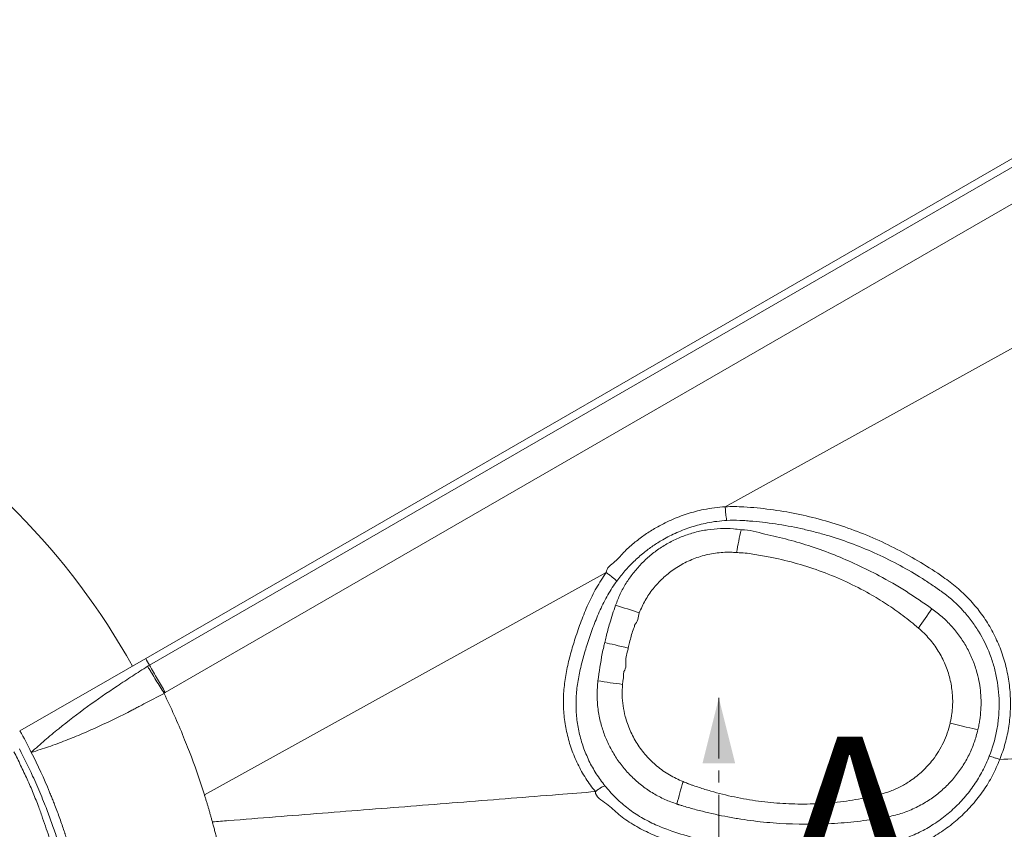
# Model space of a CAD drawing. Units: inches. Extents: x -2879 to 2664, y -755 to 228.
# Drawn here: x -805 to -785, y 77 to 94 of the extents above; entities that cross this region are included whole.
import ezdxf

# ---------------------------------------------------------------- set-up
doc = ezdxf.new("R2010")
doc.units = ezdxf.units.IN
doc.header["$MEASUREMENT"] = 0
doc.linetypes.add('CENTER', pattern=[2, 1.25, -0.25, 0.25, -0.25])
doc.linetypes.add('SLD-Solid', pattern=[0])
doc.layers.get('0').update_dxf_attribs({"linetype": 'SLD-Solid'})
doc.layers.add('grid', color=1, linetype='CENTER', lineweight=5)
doc.styles.add('Vortex annotative', font='arial.ttf')

msp = doc.modelspace()

# ---------------------------------------------------------------- linework, layer by layer
at = {"color": 7, "linetype": 'Continuous', "lineweight": 0}
for p, q in [((-731.75186, 121.75613), (-802.31819, 81.01464)), ((-802.2408, 80.87499), (-731.75186, 121.59581)), ((-731.75186, 116.56398), (-790.33681, 84.15213)), ((-792.7985, 82.79022), (-801.10448, 78.19497)), ((-802.31819, 81.01464), (-804.91718, 79.51412)), ((-802.27945, 80.85266), (-802.2408, 80.87499)), ((-801.91381, 80.30901), (-801.93938, 80.29424)), ((-801.93938, 80.29424), (-801.9392, 80.29164))]:
    msp.add_line(p, q, dxfattribs=at)
at = {"color": 7, "linetype": 'Continuous', "lineweight": 0, "flags": 128}
for points in [[(-731.75186, 120.82105), (-734.78308, 119.07127), (-746.90788, 112.07204), (-771.15685, 98.07249), (-801.91381, 80.30901)], [(-792.82917, 81.34382), (-792.78122, 81.33261), (-792.72892, 81.32038), (-792.67259, 81.30721), (-792.61257, 81.29318), (-792.5492, 81.27837), (-792.48289, 81.26287), (-792.41401, 81.24677), (-792.34298, 81.23017)], [(-785.68956, 79.67485), (-785.59926, 79.65374), (-785.51266, 79.6335), (-785.4306, 79.61432), (-785.35388, 79.59638), (-785.28325, 79.57987), (-785.2194, 79.56495), (-785.16295, 79.55175), (-785.11446, 79.54042)]]:
    msp.add_lwpolyline(points, dxfattribs=at)
at = {"color": 7, "linetype": 'Continuous', "lineweight": 0}
for centre, radius, start, end in [((-815.56436, 73.58347), 14.875, 29.277765, 90), ((-778.51109, 81.20279), 11.7626, 167.852178, 170.196608), ((-798.22664, 63.95497), 19.0112, 71.249577, 72.798456), ((-796.7705, 89.19197), 12.87298, 324.101194, 326.267986), ((-789.95952, 99.31875), 19.00648, 260.88671, 262.435973), ((-815.56436, 73.58347), 12.1875, 26.766214, 29.118492), ((-779.93232, 75.12304), 11.76257, 163.488765, 165.833199), ((-799.84014, 76.05635), 12.87194, 7.417045, 9.584005)]:
    msp.add_arc(centre, radius, start, end, dxfattribs=at)
msp.add_ellipse((-815.56436, 73.58347), major_axis=(15.18851, 0), ratio=0.99993347, start_param=0.5007692, end_param=0.5112818, dxfattribs=at)
for points, knots in [([(-792.7985, 82.79022), (-792.7985, 82.79022), (-792.7985, 82.88712), (-792.59447, 83.0121), (-792.42693, 83.23504), (-792.20758, 83.41876), (-791.99341, 83.58107), (-791.74724, 83.73673), (-791.45895, 83.88417), (-791.12659, 84.0109), (-790.8247, 84.09131), (-790.56038, 84.1323), (-790.4116, 84.15213), (-790.33681, 84.15213), (-790.33681, 84.15213)], [0, 0, 0, 0, 0.00000081, 0.10051189, 0.20123457, 0.30174536, 0.39039698, 0.4790478, 0.60086241, 0.72306562, 0.84486202, 0.92243079, 0.99999919, 1, 1, 1, 1]), ([(-790.33685, 84.1521), (-790.27305, 84.15426), (-790.14543, 84.15859), (-789.83469, 84.14422), (-789.40592, 84.10232), (-788.86316, 84.01209), (-788.32683, 83.88412), (-787.79912, 83.71798), (-787.28197, 83.51463), (-786.77878, 83.27654), (-786.29352, 83.0044), (-785.88206, 82.74034), (-785.54638, 82.48538), (-785.28856, 82.24249), (-785.05904, 81.97216), (-784.86389, 81.67538), (-784.70225, 81.35846), (-784.57684, 81.02486), (-784.49057, 80.67845), (-784.4434, 80.3241), (-784.43571, 79.96633), (-784.47002, 79.61015), (-784.54092, 79.25871), (-784.62082, 79.0336), (-784.6607, 78.92122)], [0, 0, 0, 0, 0.02105544, 0.04211698, 0.1028511, 0.16365712, 0.22439159, 0.28563306, 0.34708275, 0.40860948, 0.47007167, 0.53132403, 0.5702854, 0.60932698, 0.64822884, 0.68724929, 0.7263935, 0.76541383, 0.80449321, 0.8436972, 0.88277644, 0.92180952, 0.96096716, 1, 1, 1, 1]), ([(-790.33681, 84.15213), (-790.33682, 84.15213), (-790.33683, 84.15212), (-790.33684, 84.15211), (-790.33685, 84.1521), (-790.33685, 84.1521), (-790.33685, 84.1521)], [0, 0, 0, 0, 0.35938681, 0.75507293, 0.87739785, 1, 1, 1, 1]), ([(-790.33685, 84.1521), (-790.33586, 84.12425), (-790.33389, 84.06857), (-790.32597, 83.98374), (-790.31585, 83.91326), (-790.30812, 83.88295), (-790.30469, 83.86948)], [0, 0, 0, 0, 0.25490508, 0.50981102, 0.78209469, 1, 1, 1, 1]), ([(-790.30469, 83.86948), (-790.37332, 83.86431), (-790.51058, 83.85398), (-790.75413, 83.81311), (-791.0328, 83.74075), (-791.33969, 83.62371), (-791.60633, 83.48812), (-791.83353, 83.34449), (-792.03392, 83.19539), (-792.2288, 83.02294), (-792.41633, 82.82783), (-792.52554, 82.68529), (-792.58009, 82.6141)], [0, 0, 0, 0, 0.0772192, 0.15444033, 0.27615269, 0.39827103, 0.52000718, 0.60880653, 0.69760559, 0.79833374, 0.89927288, 1, 1, 1, 1]), ([(-784.87819, 78.99186), (-784.8116, 79.16093), (-784.76151, 79.33378), (-784.71038, 79.5985), (-784.69736, 79.68766), (-784.67958, 79.86784), (-784.67489, 79.9587), (-784.67349, 80.22905), (-784.68916, 80.40692), (-784.73694, 80.67022), (-784.75693, 80.7574), (-784.79321, 80.88725), (-784.80639, 80.93049), (-784.83464, 81.01596), (-784.8497, 81.0582), (-784.92969, 81.26699), (-785.00843, 81.42632), (-785.14849, 81.65382), (-785.19889, 81.72778), (-785.30716, 81.87151), (-785.36424, 81.94023), (-785.54404, 82.13733), (-785.67526, 82.25668), (-785.82698, 82.37045), (-785.83595, 82.37709), (-785.85399, 82.39029), (-785.86305, 82.39681), (-785.89036, 82.41637), (-785.90863, 82.42934), (-785.96364, 82.46805), (-786.00055, 82.49356), (-786.11166, 82.56901), (-786.18637, 82.61793), (-786.56302, 82.85576), (-786.87423, 83.02445), (-787.51658, 83.31887), (-787.8477, 83.44468), (-788.27482, 83.57394), (-788.36104, 83.59843), (-788.53413, 83.64436), (-788.62095, 83.6658), (-788.88222, 83.72557), (-789.0575, 83.75933), (-789.41026, 83.81477), (-789.58775, 83.83648), (-789.81102, 83.85602), (-789.85574, 83.85955), (-789.92293, 83.86427), (-789.94535, 83.86575), (-789.9902, 83.86852), (-790.01263, 83.86984), (-790.12476, 83.87479), (-790.21463, 83.87432), (-790.30469, 83.86948)], [0, 0, 0, 0, 0.0625, 0.0625, 0.09375, 0.09375, 0.125, 0.125, 0.1875, 0.1875, 0.21875, 0.21875, 0.234375, 0.234375, 0.25, 0.25, 0.3125, 0.3125, 0.34375, 0.34375, 0.375, 0.375, 0.4375, 0.4375, 0.44140625, 0.44140625, 0.4453125, 0.4453125, 0.453125, 0.453125, 0.46875, 0.46875, 0.5, 0.5, 0.625, 0.625, 0.75, 0.75, 0.78125, 0.78125, 0.8125, 0.8125, 0.875, 0.875, 0.9375, 0.9375, 0.953125, 0.953125, 0.9609375, 0.9609375, 0.96875, 0.96875, 1, 1, 1, 1]), ([(-792.60439, 82.1158), (-792.57407, 82.19414), (-792.51333, 82.35109), (-792.39005, 82.57186), (-792.24553, 82.78028), (-792.07822, 82.97265), (-791.89087, 83.14706), (-791.6838, 83.30254), (-791.45826, 83.43575), (-791.21698, 83.54494), (-790.96411, 83.62759), (-790.70229, 83.68141), (-790.43508, 83.70568), (-790.2032, 83.7022), (-790.06249, 83.68458), (-790.0103, 83.67804)], [0, 0, 0, 0, 0.07683534, 0.15391822, 0.23079042, 0.30868178, 0.3867975, 0.46468993, 0.54526275, 0.62607975, 0.70664923, 0.78830267, 0.87021211, 0.95185876, 1, 1, 1, 1]), ([(-790.0103, 83.67804), (-790.00798, 83.67771), (-790.00567, 83.67737), (-790.00335, 83.67702), (-790.00335, 83.67702), (-790.00335, 83.67702), (-790.00335, 83.67702)], [0, 0, 0, 0, 0.000178318251, 0.000178318251, 0.000178318251, 0.000178364606, 0.000178364606, 0.000178364606, 0.000178364606]), ([(-790.00335, 83.67702), (-790.00335, 83.67702), (-789.8382, 83.67702), (-789.51661, 83.57686), (-789.03262, 83.47874), (-788.55307, 83.33187), (-788.07832, 83.15966), (-787.6098, 82.95787), (-787.11407, 82.71006), (-786.59432, 82.41038), (-786.24156, 82.16599), (-786.06476, 82.04349)], [0, 0, 0, 0, 0.00000055, 0.11514833, 0.23036374, 0.34547398, 0.46385188, 0.58233025, 0.70071279, 0.84999572, 1, 1, 1, 1]), ([(-790.10193, 83.20558), (-790.14341, 83.20802), (-790.28987, 83.21664), (-790.54241, 83.19946), (-790.84918, 83.13237), (-791.13912, 83.01814), (-791.40241, 82.86491), (-791.63575, 82.67584), (-791.83346, 82.45957), (-791.99878, 82.21989), (-792.07664, 82.04475), (-792.11556, 81.9572)], [0, 0, 0, 0, 0.04917107, 0.17362527, 0.29807465, 0.41951258, 0.54094862, 0.65724559, 0.77354518, 0.88678714, 1, 1, 1, 1]), ([(-790.00362, 83.19794), (-790.02001, 83.19917), (-790.03639, 83.20042), (-790.06916, 83.20297), (-790.08554, 83.20431), (-790.10193, 83.20558)], [0, 0, 0, 0, 0.5, 0.5, 1, 1, 1, 1]), ([(-786.34269, 81.64383), (-786.44886, 81.73103), (-786.6613, 81.9055), (-787.00008, 82.14099), (-787.38823, 82.37795), (-787.83135, 82.60498), (-788.33052, 82.81331), (-788.84456, 82.98062), (-789.29846, 83.09385), (-789.68608, 83.15461), (-789.89694, 83.19794), (-790.00362, 83.19794), (-790.00362, 83.19794)], [0, 0, 0, 0, 0.10207328, 0.20424991, 0.30632222, 0.43988448, 0.57387008, 0.70786349, 0.84143578, 0.92071762, 0.99999942, 1, 1, 1, 1]), ([(-793.02301, 78.26013), (-793.09079, 78.3501), (-793.22657, 78.53033), (-793.38962, 78.82616), (-793.52064, 79.13604), (-793.614, 79.45865), (-793.67055, 79.78908), (-793.68995, 80.123), (-793.66942, 80.45643), (-793.61549, 80.7863), (-793.53653, 81.11183), (-793.43574, 81.44564), (-793.31854, 81.78864), (-793.17583, 82.13706), (-793.00889, 82.47588), (-792.86851, 82.68558), (-792.79846, 82.79023)], [0, 0, 0, 0, 0.06920693, 0.13863077, 0.20783775, 0.27698266, 0.34634326, 0.41549045, 0.48414424, 0.55305576, 0.62217214, 0.69110628, 0.76836299, 0.84584193, 0.92307702, 1, 1, 1, 1]), ([(-792.79846, 82.79023), (-792.79846, 82.79023), (-792.79846, 82.79023), (-792.79846, 82.79023), (-792.79847, 82.79023), (-792.79847, 82.79023), (-792.79847, 82.79023), (-792.79848, 82.79023), (-792.79848, 82.79023), (-792.79848, 82.79022), (-792.79849, 82.79022), (-792.79849, 82.79022), (-792.7985, 82.79022)], [0, 0, 0, 0, 0.00000013926918, 0.00000013926918, 0.00000013926918, 0.00000031951568, 0.00000031951568, 0.00000031951568, 0.00000065681442, 0.00000065681442, 0.00000065681442, 0.00000109444478, 0.00000109444478, 0.00000109444478, 0.00000109444478]), ([(-792.58009, 82.6141), (-792.59171, 82.62608), (-792.61389, 82.64894), (-792.66686, 82.69405), (-792.72975, 82.74301), (-792.77556, 82.77449), (-792.79846, 82.79023)], [0, 0, 0, 0, 0.24834823, 0.47405834, 0.73703169, 1, 1, 1, 1]), ([(-792.58009, 82.6141), (-792.58631, 82.60546), (-792.66087, 82.50193), (-792.78998, 82.29365), (-792.94487, 81.97907), (-793.0752, 81.65398), (-793.18404, 81.33309), (-793.2791, 81.01946), (-793.35497, 80.7122), (-793.40758, 80.40101), (-793.42865, 80.08952), (-793.41238, 79.78052), (-793.36206, 79.47753), (-793.27785, 79.18169), (-793.15883, 78.89755), (-793.01021, 78.62634), (-792.88609, 78.46119), (-792.82413, 78.37874)], [0, 0, 0, 0, 0.0069633, 0.08341478, 0.1601628, 0.23715238, 0.3139338, 0.38355287, 0.45335128, 0.52293375, 0.59225759, 0.6601256, 0.7282032, 0.79606688, 0.86397278, 0.93209418, 1, 1, 1, 1]), ([(-792.82917, 81.34382), (-792.81988, 81.38289), (-792.79936, 81.46918), (-792.76489, 81.60206), (-792.70357, 81.82168), (-792.64622, 81.99176), (-792.60439, 82.1158)], [0, 0, 0, 0, 0.14978076, 0.33075932, 0.5119074, 1, 1, 1, 1]), ([(-786.06476, 82.04349), (-785.99348, 81.98929), (-785.8507, 81.88072), (-785.66037, 81.69017), (-785.49025, 81.48085), (-785.34548, 81.25208), (-785.22679, 81.00796), (-785.14399, 80.77332), (-785.09095, 80.55413), (-785.06026, 80.35398), (-785.04695, 80.15219), (-785.05075, 79.94854), (-785.06893, 79.77844), (-785.09194, 79.64201), (-785.10695, 79.5743), (-785.11446, 79.54042)], [0, 0, 0, 0, 0.0945287, 0.1893265, 0.28382279, 0.37909383, 0.47467359, 0.5699371, 0.64115079, 0.71236388, 0.78326999, 0.85417624, 0.926877, 0.96341494, 1, 1, 1, 1]), ([(-792.11556, 81.9572), (-792.13176, 81.86258), (-792.14796, 81.76796), (-792.21177, 81.70415), (-792.21177, 81.70415)], [0, 0, 0, 0, 0.99998774, 1, 1, 1, 1]), ([(-792.21177, 81.70415), (-792.21177, 81.70415), (-792.21177, 81.6699), (-792.25355, 81.59725), (-792.28026, 81.47579), (-792.31519, 81.35054), (-792.33424, 81.26802), (-792.34298, 81.23017)], [0, 0, 0, 0, 0.00000477, 0.20883963, 0.48349688, 0.76303986, 1, 1, 1, 1]), ([(-785.68956, 79.67485), (-785.68356, 79.70156), (-785.67164, 79.75457), (-785.6527, 79.85969), (-785.63235, 80.03955), (-785.63591, 80.29653), (-785.68669, 80.60034), (-785.78448, 80.89488), (-785.92772, 81.17307), (-786.11219, 81.42872), (-786.26586, 81.57212), (-786.34269, 81.64383)], [0, 0, 0, 0, 0.03765474, 0.07472348, 0.14688392, 0.28634854, 0.42663699, 0.56903184, 0.71142013, 0.85569783, 1, 1, 1, 1]), ([(-792.9699, 80.55219), (-792.94323, 80.74067), (-792.9099, 80.97621), (-792.85345, 81.23837), (-792.83598, 81.31424), (-792.82917, 81.34382)], [0, 0, 0, 0, 0.70961563, 0.88680658, 1, 1, 1, 1]), ([(-792.34298, 81.23017), (-792.34931, 81.20133), (-792.36533, 81.12825), (-792.41309, 80.97445), (-792.37225, 80.81036), (-792.43548, 80.74713), (-792.43548, 80.74713)], [0, 0, 0, 0, 0.17943492, 0.45472317, 0.99999325, 1, 1, 1, 1]), ([(-802.27945, 80.85266), (-802.38452, 80.78531), (-802.48939, 80.71767), (-802.64636, 80.61568), (-802.69862, 80.5816), (-802.80303, 80.51326), (-802.85522, 80.47906), (-803.11517, 80.30664), (-803.32037, 80.16463), (-803.7242, 79.87097), (-803.92265, 79.7194), (-804.21339, 79.48347), (-804.30916, 79.40338), (-804.49801, 79.2401), (-804.59112, 79.15686), (-804.68274, 79.07212)], [0, 0, 0, 0, 0.125, 0.125, 0.1875, 0.1875, 0.25, 0.25, 0.5, 0.5, 0.75, 0.75, 0.875, 0.875, 1, 1, 1, 1]), ([(-801.93938, 80.29424), (-801.99373, 80.38348), (-802.04929, 80.47471), (-802.13436, 80.6144), (-802.16301, 80.66144), (-802.20643, 80.73274), (-802.22097, 80.75663), (-802.24291, 80.79264), (-802.25023, 80.80467), (-802.26487, 80.82871), (-802.27223, 80.84081), (-802.27945, 80.85266)], [0, 0, 0, 0, 0.5, 0.5, 0.75, 0.75, 0.875, 0.875, 0.9375, 0.9375, 1, 1, 1, 1]), ([(-801.91382, 80.30901), (-801.96562, 80.39869), (-802.01943, 80.49183), (-802.1291, 80.68165), (-802.18495, 80.77832), (-802.2408, 80.87499)], [0, 0, 0, 0, 0.5, 0.5, 1, 1, 1, 1]), ([(-792.43548, 80.74713), (-792.43548, 80.74713), (-792.43548, 80.65689), (-792.44845, 80.56727), (-792.46142, 80.47766)], [0, 0, 0, 0, 0.00000867, 1, 1, 1, 1]), ([(-791.33717, 78.00187), (-791.42089, 78.03228), (-791.58861, 78.0932), (-791.82505, 78.2196), (-792.04663, 78.3691), (-792.24921, 78.54308), (-792.43129, 78.7377), (-792.59113, 78.95124), (-792.72589, 79.18163), (-792.83465, 79.42549), (-792.91875, 79.68816), (-792.97209, 79.96758), (-792.99464, 80.26041), (-792.97814, 80.45507), (-792.9699, 80.55219)], [0, 0, 0, 0, 0.08147245, 0.16320962, 0.24469011, 0.32578045, 0.40712281, 0.48821517, 0.56945737, 0.65095156, 0.73219069, 0.82136867, 0.91087561, 1, 1, 1, 1]), ([(-792.46142, 80.47766), (-792.4652, 80.40362), (-792.47276, 80.2553), (-792.45167, 80.03312), (-792.40247, 79.78658), (-792.31033, 79.52152), (-792.16534, 79.2476), (-791.97845, 78.99909), (-791.75381, 78.78111), (-791.4974, 78.59702), (-791.3057, 78.50967), (-791.20986, 78.466)], [0, 0, 0, 0, 0.08764508, 0.17559188, 0.26326746, 0.3847513, 0.50623601, 0.62869165, 0.75115214, 0.87557373, 1, 1, 1, 1]), ([(-801.93919, 80.29164), (-802.04989, 80.23279), (-802.16074, 80.17426), (-802.32728, 80.08698), (-802.38284, 80.05798), (-802.46624, 80.01462), (-802.49408, 80.00024), (-802.54966, 79.9713), (-802.57749, 79.95689), (-802.82817, 79.82782), (-803.05293, 79.71712), (-803.3942, 79.55972), (-803.50862, 79.50872), (-803.73899, 79.4103), (-803.8549, 79.3629), (-804.08849, 79.27227), (-804.20619, 79.22905), (-804.44327, 79.14721), (-804.56273, 79.1086), (-804.68274, 79.07212)], [0, 0, 0, 0, 0.125, 0.125, 0.1875, 0.1875, 0.21875, 0.21875, 0.25, 0.25, 0.5, 0.5, 0.625, 0.625, 0.75, 0.75, 0.875, 0.875, 1, 1, 1, 1]), ([(-801.93919, 80.29164), (-801.79453, 79.99471), (-801.65929, 79.69247), (-801.50616, 79.31765), (-801.3707, 78.97912), (-801.22811, 78.58191), (-801.12149, 78.2491), (-801.10448, 78.19498)], [0.07374349, 0.07374349, 0.07374349, 0.07374349, 0.304685011, 0.304685011, 0.355535212, 0.558279934, 0.597560718, 0.597560718, 0.597560718, 0.597560718]), ([(-787.14786, 78.19944), (-787.07232, 78.22122), (-786.92098, 78.26486), (-786.70556, 78.36284), (-786.47919, 78.49706), (-786.25302, 78.67957), (-786.06362, 78.88819), (-785.92386, 79.09028), (-785.82346, 79.27468), (-785.74227, 79.4698), (-785.70722, 79.60616), (-785.68956, 79.67485)], [0, 0, 0, 0, 0.108008075, 0.216379798, 0.324366877, 0.469303931, 0.614244564, 0.710283146, 0.80658029, 0.90255943, 1, 1, 1, 1]), ([(-785.11446, 79.54042), (-785.13779, 79.45244), (-785.18482, 79.27506), (-785.29349, 79.02029), (-785.42967, 78.77796), (-785.59336, 78.55342), (-785.7825, 78.35045), (-785.99346, 78.17087), (-786.23068, 78.0117), (-786.49388, 77.8802), (-786.77896, 77.77668), (-786.97704, 77.73753), (-787.0759, 77.71799)], [0, 0, 0, 0, 0.09588201, 0.19333477, 0.29112628, 0.38857229, 0.48578625, 0.5833387, 0.68055971, 0.78688018, 0.89363424, 1, 1, 1, 1]), ([(-784.6607, 78.92122), (-784.43759, 78.93885), (-783.56038, 79.00819), (-782.29672, 79.10807), (-781.25572, 79.19035), (-780.86935, 79.22089)], [0.6985100679, 0.6985100679, 0.6985100679, 0.6985100679, 0.7082216871, 0.7366909357, 0.7534883817, 0.7534883817, 0.7534883817, 0.7534883817]), ([(-805.04623, 68.0858), (-805.04623, 68.0858), (-804.97929, 68.18621), (-804.88502, 68.41041), (-804.72468, 68.73402), (-804.60482, 69.02814), (-804.51025, 69.28129), (-804.43581, 69.48904), (-804.35811, 69.7165), (-804.27906, 69.95726), (-804.19955, 70.21116), (-804.12748, 70.45707), (-804.06171, 70.70014), (-803.9694, 71.07455), (-803.8651, 71.58927), (-803.79271, 72.0761), (-803.7509, 72.43301), (-803.72917, 72.65365), (-803.71128, 72.885), (-803.69838, 73.1257), (-803.69062, 73.37202), (-803.68843, 73.62106), (-803.69237, 73.86962), (-803.70177, 74.11441), (-803.71721, 74.36969), (-803.73927, 74.62742), (-803.76741, 74.88206), (-803.81178, 75.22719), (-803.8824, 75.6656), (-803.99573, 76.1991), (-804.1355, 76.73689), (-804.26354, 77.16151), (-804.37154, 77.48968), (-804.44802, 77.71042), (-804.53661, 77.95825), (-804.64245, 78.22915), (-804.76633, 78.51804), (-804.90634, 78.79893), (-804.98809, 78.99394), (-805.04623, 79.08114), (-805.04623, 79.08114)], [0, 0, 0, 0, 0.00000016, 0.02811699, 0.05623695, 0.08429814, 0.10194593, 0.11965319, 0.13729583, 0.16200925, 0.18677721, 0.211667, 0.23660413, 0.26145983, 0.32427483, 0.38709512, 0.40639444, 0.42574835, 0.44504014, 0.46433648, 0.48369412, 0.50298951, 0.52228293, 0.54163845, 0.56093281, 0.58426909, 0.60774719, 0.63122277, 0.68456569, 0.73796432, 0.79132981, 0.84462743, 0.86386294, 0.88318892, 0.9024399, 0.92672938, 0.95110785, 0.97558096, 0.99999984, 1, 1, 1, 1]), ([(-804.92942, 79.14205), (-804.83583, 78.95677), (-804.71086, 78.70935), (-804.56966, 78.39272), (-804.48766, 78.20092), (-804.41384, 78.01943), (-804.34847, 77.8511), (-804.29006, 77.69434), (-804.23507, 77.54019), (-804.15826, 77.31536), (-804.0672, 77.02831), (-803.96673, 76.67308), (-803.86249, 76.25489), (-803.76026, 75.76737), (-803.69105, 75.33645), (-803.65124, 75.02926), (-803.62922, 74.83483), (-803.60899, 74.6249), (-803.59277, 74.4172), (-803.58057, 74.21625), (-803.57189, 74.02316), (-803.56625, 73.82514), (-803.56388, 73.62539), (-803.56486, 73.42721), (-803.56902, 73.23009), (-803.57644, 73.03358), (-803.58684, 72.84112), (-803.59983, 72.65577), (-803.61505, 72.47691), (-803.6324, 72.30368), (-803.66981, 71.97687), (-803.74005, 71.50364), (-803.84473, 70.99157), (-803.93581, 70.61607), (-804.00104, 70.36933), (-804.07322, 70.1199), (-804.15429, 69.86281), (-804.2304, 69.63923), (-804.29728, 69.45306), (-804.35121, 69.30873), (-804.40879, 69.16061), (-804.48317, 68.97657), (-804.57566, 68.75953), (-804.72442, 68.4293), (-804.84739, 68.18671), (-804.92942, 68.02488)], [0, 0, 0, 0, 0.04790631, 0.06397222, 0.08003416, 0.0960417, 0.10932669, 0.12260918, 0.13640761, 0.15020604, 0.18544479, 0.22072475, 0.25600176, 0.30925416, 0.36250681, 0.38061506, 0.39870222, 0.41716638, 0.43563047, 0.45072291, 0.46581533, 0.48133714, 0.49685894, 0.51195412, 0.52704935, 0.54257531, 0.55810134, 0.57315928, 0.5882176, 0.6036921, 0.61916904, 0.68071358, 0.7422576, 0.7671627, 0.79215444, 0.81709509, 0.84190569, 0.86665845, 0.87889224, 0.89112718, 0.90374652, 0.91636425, 0.93723399, 0.95812834, 1, 1, 1, 1]), ([(-792.82413, 78.37874), (-792.7557, 78.2992), (-792.61885, 78.14012), (-792.37834, 77.92839), (-792.11064, 77.74274), (-791.818, 77.58695), (-791.44644, 77.43935), (-790.9989, 77.30227), (-790.47836, 77.17416), (-789.93919, 77.07892), (-789.38335, 77.01837), (-788.81279, 76.99526), (-788.24101, 77.00966), (-787.67223, 77.06324), (-787.18583, 77.13719), (-786.78399, 77.23277), (-786.46927, 77.34588), (-786.16837, 77.49313), (-785.88686, 77.67594), (-785.62693, 77.88906), (-785.39224, 78.12997), (-785.1877, 78.39669), (-785.01158, 78.68362), (-784.9226, 78.88923), (-784.87819, 78.99186)], [0, 0, 0, 0, 0.03504203, 0.07008175, 0.10660098, 0.14326303, 0.17983516, 0.2387008, 0.2976334, 0.35650323, 0.41890935, 0.48152994, 0.54422856, 0.60685873, 0.66927287, 0.70582553, 0.74246677, 0.77897743, 0.81573906, 0.85262123, 0.8893843, 0.92621555, 0.96316623, 1, 1, 1, 1]), ([(-784.6607, 78.92122), (-784.68594, 78.93105), (-784.71101, 78.94047), (-784.7582, 78.95753), (-784.78032, 78.96515), (-784.81926, 78.9778), (-784.83609, 78.98283), (-784.86269, 78.98974), (-784.87246, 78.99164), (-784.87819, 78.99186)], [0, 0, 0, 0, 0.25, 0.25, 0.5, 0.5, 0.75, 0.75, 1, 1, 1, 1]), ([(-784.6607, 78.92122), (-784.70882, 78.81061), (-784.80522, 78.58904), (-784.99571, 78.27991), (-785.21682, 77.99243), (-785.47044, 77.73261), (-785.75136, 77.50265), (-786.05527, 77.30562), (-786.3797, 77.14695), (-786.71871, 77.02513), (-787.14262, 76.9245), (-787.64837, 76.84832), (-788.23356, 76.79445), (-788.82174, 76.78108), (-789.40856, 76.80651), (-789.98051, 76.87065), (-790.53549, 76.97076), (-791.07175, 77.10464), (-791.53739, 77.24941), (-791.93129, 77.40643), (-792.2443, 77.57634), (-792.54674, 77.77218), (-792.76392, 78.01615), (-793.02301, 78.14737), (-793.02301, 78.26013), (-793.02301, 78.26013)], [0, 0, 0, 0, 0.037645085, 0.075409442, 0.11305285, 0.150686742, 0.188442046, 0.226074304, 0.263355858, 0.30076921, 0.338090125, 0.398945879, 0.460014862, 0.521151401, 0.582211544, 0.643060187, 0.70058549, 0.758173035, 0.815696109, 0.853161508, 0.890714979, 0.92812916, 0.964063575, 0.999999782, 1, 1, 1, 1]), ([(-792.82413, 78.37874), (-792.83218, 78.378), (-792.84325, 78.37456), (-792.87036, 78.36266), (-792.88639, 78.35419), (-792.92185, 78.33304), (-792.94126, 78.32037), (-792.98156, 78.29207), (-793.00244, 78.27645), (-793.02302, 78.26013)], [0, 0, 0, 0, 0.25, 0.25, 0.5, 0.5, 0.75, 0.75, 1, 1, 1, 1]), ([(-791.20986, 78.466), (-791.19461, 78.45987), (-791.17933, 78.45381), (-791.14883, 78.44157), (-791.13358, 78.43543), (-791.11835, 78.42926)], [0, 0, 0, 0, 0.5, 0.5, 1, 1, 1, 1]), ([(-791.11835, 78.42926), (-791.09858, 78.42193), (-791.07865, 78.41464), (-791.03887, 78.40031), (-790.97912, 78.3791), (-790.91913, 78.35875), (-790.79884, 78.31917), (-790.71823, 78.2943), (-790.47514, 78.22415), (-790.31141, 78.18335), (-790.06328, 78.13129), (-789.98005, 78.11544), (-789.81372, 78.08692), (-789.73053, 78.07423), (-789.48086, 78.0408), (-789.31429, 78.02467), (-788.98093, 78.00476), (-788.81413, 78.00096), (-788.4803, 78.00571), (-788.31327, 78.01424), (-788.06253, 78.03679), (-787.97892, 78.04593), (-787.81164, 78.06755), (-787.72785, 78.08006), (-787.56095, 78.10838), (-787.47784, 78.12419), (-787.3537, 78.15047), (-787.31241, 78.15965), (-787.2506, 78.17409), (-787.23002, 78.17901), (-787.18891, 78.18907), (-787.16839, 78.19427), (-787.14786, 78.19944)], [0, 0, 0, 0, 0.015625, 0.015625, 0.03125, 0.0625, 0.0625, 0.125, 0.125, 0.25, 0.25, 0.3125, 0.3125, 0.375, 0.375, 0.5, 0.5, 0.625, 0.625, 0.75, 0.75, 0.8125, 0.8125, 0.875, 0.875, 0.9375, 0.9375, 0.96875, 0.96875, 0.984375, 0.984375, 1, 1, 1, 1]), ([(-803.92563, 77.19939), (-803.92781, 77.2064), (-803.93217, 77.22041), (-803.93885, 77.2417), (-803.94562, 77.26317), (-803.95251, 77.28485), (-803.95951, 77.30674), (-803.96662, 77.32883), (-803.97384, 77.35112), (-803.98118, 77.37361), (-803.98863, 77.3963), (-803.9962, 77.4192), (-804.01525, 77.47647), (-804.04709, 77.57017), (-804.09376, 77.70259), (-804.14333, 77.83813), (-804.18385, 77.94495), (-804.21364, 78.02161), (-804.23169, 78.0675), (-804.25, 78.11348), (-804.26856, 78.15956), (-804.28736, 78.20574), (-804.30008, 78.23651), (-804.30645, 78.25192)], [0, 0, 0, 0, 0.022648911, 0.045295198, 0.067943909, 0.090600089, 0.113268778, 0.135955008, 0.158663799, 0.181400157, 0.204169069, 0.226975499, 0.249824391, 0.374150333, 0.499182833, 0.624067735, 0.749702249, 0.791269312, 0.832862129, 0.874506237, 0.916227079, 0.958049961, 1, 1, 1, 1]), ([(-800.93999, 77.63385), (-800.94648, 77.65756), (-800.95943, 77.70483), (-800.97922, 77.7754), (-800.99921, 77.84547), (-801.01953, 77.91543), (-801.04021, 77.98533), (-801.06128, 78.05534), (-801.07912, 78.11353), (-801.09218, 78.15574), (-801.09951, 78.17898), (-801.10313, 78.19061), (-801.10448, 78.19497)], [0, 0, 0, 0, 0.12607966, 0.25137854, 0.37594713, 0.49983497, 0.62513583, 0.74989131, 0.87494212, 0.93747073, 0.97658046, 1, 1, 1, 1]), ([(-800.93999, 77.63385), (-800.82944, 77.6426), (-800.39599, 77.6769), (-799.6386, 77.73686), (-798.66663, 77.81375), (-797.693, 77.89079), (-796.71805, 77.96791), (-795.41673, 78.07084), (-794.18482, 78.16826), (-793.27796, 78.23997), (-793.02301, 78.26013)], [0.874992188, 0.874992188, 0.874992188, 0.874992188, 0.879867372, 0.894101997, 0.908336621, 0.922571245, 0.93680587, 0.951040494, 0.979509742, 0.99064056, 0.99064056, 0.99064056, 0.99064056]), ([(-791.33049, 77.99971), (-791.33049, 77.99971), (-791.33276, 78.00028), (-791.33496, 78.00108), (-791.33717, 78.00187)], [0, 0, 0, 0, 0.00034453, 1, 1, 1, 1]), ([(-787.0759, 77.71799), (-787.09813, 77.71441), (-787.12036, 77.71075), (-787.16483, 77.70367), (-787.23153, 77.69326), (-787.29824, 77.68353), (-787.43167, 77.66497), (-787.52064, 77.65379), (-787.78758, 77.62394), (-787.96559, 77.60893), (-788.49974, 77.57959), (-788.85602, 77.58059), (-789.39066, 77.61441), (-789.56892, 77.6311), (-789.83636, 77.66437), (-789.92551, 77.67685), (-790.10385, 77.70458), (-790.19297, 77.71984), (-790.45904, 77.76967), (-790.6351, 77.80836), (-790.89728, 77.87432), (-790.98435, 77.89763), (-791.11447, 77.9346), (-791.15777, 77.94726), (-791.22258, 77.96675), (-791.24416, 77.97337), (-791.27653, 77.98327), (-791.29272, 77.98822), (-791.3089, 77.99315), (-791.3197, 77.99643), (-791.32517, 77.99809), (-791.33049, 77.99971)], [0, 0, 0, 0, 0.015625, 0.015625, 0.03125, 0.0625, 0.0625, 0.125, 0.125, 0.25, 0.25, 0.5, 0.5, 0.625, 0.625, 0.6875, 0.6875, 0.75, 0.75, 0.875, 0.875, 0.9375, 0.9375, 0.96875, 0.96875, 0.984375, 0.984375, 0.9921875, 0.99609375, 0.99609375, 1, 1, 1, 1]), ([(-800.68482, 76.53347), (-800.68961, 76.55813), (-800.69908, 76.60694), (-800.71357, 76.67929), (-800.72808, 76.75007), (-800.74262, 76.81928), (-800.75719, 76.88695), (-800.77175, 76.95309), (-800.78628, 77.01771), (-800.80352, 77.09287), (-800.82357, 77.17831), (-800.84666, 77.27378), (-800.86984, 77.36695), (-800.8931, 77.45785), (-800.91636, 77.54649), (-800.93219, 77.60501), (-800.93999, 77.63385)], [0, 0, 0, 0, 0.06731648, 0.13325983, 0.19782201, 0.26099625, 0.32277703, 0.38316013, 0.44214254, 0.49972245, 0.58883363, 0.67564914, 0.7601666, 0.84238998, 0.92232927, 1, 1, 1, 1])]:
    msp.add_open_spline(points, degree=3, knots=knots, dxfattribs=at)
msp.add_open_spline([(-804.30645, 78.25192), (-804.42192, 78.53039), (-804.54698, 78.80297), (-804.68274, 79.07212)], degree=3, dxfattribs=at)
at = {"layer": 'grid'}
msp.add_line((-790.47019, 80.19684), (-790.47019, 73.58347), dxfattribs=at)
msp.add_solid([(-790.47019, 80.19684), (-790.13269, 78.84684), (-790.80769, 78.84684)], dxfattribs=at)

# ---------------------------------------------------------------- texts
at = {"layer": 'grid', "linetype": 'ByBlock', "lineweight": 0, "insert": (-789.28971, 79.39342), "char_height": 3.691406, "width": 4.4097445, "attachment_point": 1, "style": 'Vortex annotative'}
msp.add_mtext('\\A1;A', dxfattribs=at)

doc.saveas('drawing.dxf')
